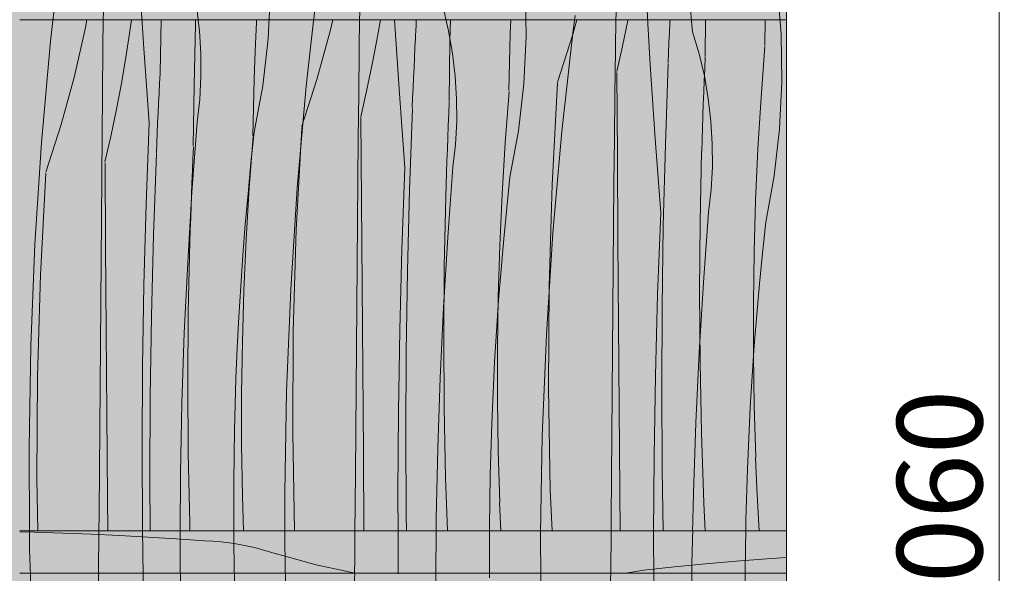
# Model space of a CAD drawing. Units: millimetres. Extents: x -38506 to -30763, y -116 to 1306.
# Drawn here: x -37868 to -37406, y 570 to 830 of the extents above; entities that cross this region are included whole.
import ezdxf

# ---------------------------------------------------------------- set-up
doc = ezdxf.new("R2010")
doc.units = ezdxf.units.MM
doc.header["$MEASUREMENT"] = 0
doc.linetypes.add('KAUSS punktiirjoon L', pattern=[4.233333, 2.116667, -2.116667])
doc.linetypes.add('Wipeout_Contour', pattern=[1000, 0, -1000])
doc.layers.add('B_ALGKOOLI JALATSIKAPP_1_SA - MÕÕDUD - erimööbel_Pen_No__245', color=7, linetype='Continuous', lineweight=13, true_color=0x474874)
doc.layers.add('B_ALGKOOLI JALATSIKAPP_1_SA - SISUSTUS - erimööbel_Pen_No__87', color=7, linetype='Continuous', lineweight=9, true_color=0x8a8a8a)
doc.layers.add('B_ALGKOOLI JALATSIKAPP_1_SA - SISUSTUS - erimööbel', color=7, linetype='Continuous')
doc.layers.add('B_ALGKOOLI JALATSIKAPP_1_SA - SISUSTUS - erimööbel_Pen_No__18', color=9, linetype='Continuous', lineweight=13)
doc.styles.add('GENERATED_STYLE_1', font='txt')

# ---------------------------------------------------------------- blocks, each defined once
blk = doc.blocks.new('*X5', base_point=(-41459.58, -4339.96))
at = {"layer": 'B_ALGKOOLI JALATSIKAPP_1_SA - SISUSTUS - erimööbel_Pen_No__18', "color": 9, "linetype": 'Continuous', "lineweight": 13}
for p, q in [((-37861.02, 589.35), (-37867.98, 589.54)), ((-37847.7, 588.9), (-37861.02, 589.35)), ((-37834.39, 588.35), (-37847.7, 588.9)), ((-37821.09, 587.71), (-37834.39, 588.35)), ((-37807.79, 586.97), (-37821.09, 587.71)), ((-37794.5, 586.14), (-37807.79, 586.97)), ((-37781.21, 585.21), (-37794.5, 586.14)), ((-37777.26, 585.04), (-37781.21, 585.21)), ((-37773.33, 584.72), (-37777.26, 585.04)), ((-37769.41, 584.27), (-37773.33, 584.72)), ((-37765.5, 583.68), (-37769.41, 584.27)), ((-37761.62, 582.95), (-37765.5, 583.68)), ((-37757.77, 582.09), (-37761.62, 582.95)), ((-37753.95, 581.09), (-37757.77, 582.09)), ((-37750.16, 579.96), (-37753.95, 581.09)), ((-37728.82, 573.92), (-37750.16, 579.96)), ((-37710.48, 570), (-37728.82, 573.92)), ((-37546.02, 574.46), (-37560.46, 573.06)), ((-37531.57, 575.73), (-37546.02, 574.46)), ((-37517.1, 576.86), (-37531.57, 575.73)), ((-37507.98, 577.5), (-37517.1, 576.86)), ((-37574.89, 571.54), (-37583.36, 570)), ((-37560.46, 573.06), (-37574.89, 571.54))]:
    blk.add_line(p, q, dxfattribs=at)
blk = doc.blocks.new('*X8', base_point=(-41459.58, -4339.96))
at = {"layer": 'B_ALGKOOLI JALATSIKAPP_1_SA - SISUSTUS - erimööbel_Pen_No__18', "color": 9, "linetype": 'Continuous', "lineweight": 13}
for p, q in [((-37837.09, 826.33), (-37836.43, 830)), ((-37816.36, 823.47), (-37815.44, 830)), ((-37801.57, 830), (-37801.99, 804.9)), ((-37785.45, 827.7), (-37786.13, 799.13)), ((-37785.37, 830), (-37785.45, 827.7)), ((-37756.81, 828.75), (-37757.36, 815.44)), ((-37756.75, 830), (-37756.81, 828.75)), ((-37722.16, 824.59), (-37720.93, 830)), ((-37700.26, 820.45), (-37698.59, 830)), ((-37681.77, 830), (-37681.84, 826.08)), ((-37665.76, 830), (-37665.99, 820.32)), ((-37637.44, 830), (-37637.66, 823.31)), ((-37608.24, 823.09), (-37606.34, 830)), ((-37584.95, 817.58), (-37582.44, 829.59)), ((-37582.44, 829.59), (-37582.36, 830)), ((-37562.69, 828.56), (-37562.91, 823.89)), ((-37562.63, 830), (-37562.69, 828.56)), ((-37545.98, 830), (-37546.18, 812.92)), ((-37517.9, 830), (-37518.15, 817.87)), ((-37842.31, 803.4), (-37837.09, 826.33)), ((-37818.29, 811.35), (-37816.36, 823.47)), ((-37728.39, 801.91), (-37722.16, 824.59)), ((-37681.92, 826.07), (-37682.16, 821.4)), ((-37637.66, 823.31), (-37638.03, 810)), ((-37615.46, 800.71), (-37608.24, 823.09)), ((-37562.91, 823.89), (-37563.12, 819.22)), ((-37702.58, 808.4), (-37700.26, 820.45)), ((-37682.16, 821.4), (-37682.39, 816.73)), ((-37665.99, 820.32), (-37666.33, 791.74)), ((-37563.12, 819.22), (-37563.32, 814.54)), ((-37757.36, 815.44), (-37757.81, 802.13)), ((-37682.39, 816.73), (-37682.62, 812.05)), ((-37587.66, 805.61), (-37584.95, 817.58)), ((-37563.32, 814.54), (-37563.52, 809.87)), ((-37518.08, 817.47), (-37519.89, 793.39)), ((-37820.41, 799.27), (-37818.29, 811.35)), ((-37682.62, 812.05), (-37682.84, 807.38)), ((-37638.03, 810), (-37638.29, 796.68)), ((-37563.45, 809.47), (-37564.83, 771.34)), ((-37546.11, 812.53), (-37546.36, 806.98)), ((-37802.07, 804.89), (-37802.3, 800.21)), ((-37705.1, 796.39), (-37702.58, 808.4)), ((-37682.84, 807.38), (-37683.06, 802.71)), ((-37587.59, 805.22), (-37587.34, 765.87)), ((-37546.36, 806.98), (-37546.6, 801.44)), ((-37848.53, 780.72), (-37842.31, 803.4)), ((-37802.3, 800.21), (-37802.54, 795.54)), ((-37757.81, 802.13), (-37758.17, 788.81)), ((-37735.61, 779.52), (-37728.39, 801.91)), ((-37683.06, 802.71), (-37683.26, 798.03)), ((-37615.4, 800.31), (-37617.94, 752.56)), ((-37546.6, 801.44), (-37546.82, 795.89)), ((-37822.73, 787.22), (-37820.41, 799.27)), ((-37802.54, 795.54), (-37802.77, 790.87)), ((-37786.13, 799.13), (-37786.47, 770.55)), ((-37707.81, 784.43), (-37705.1, 796.39)), ((-37683.26, 798.03), (-37683.47, 793.36)), ((-37638.22, 796.29), (-37640.03, 772.21)), ((-37546.82, 795.89), (-37547.03, 790.34)), ((-37802.77, 790.87), (-37802.99, 786.19)), ((-37683.47, 793.36), (-37683.66, 788.68)), ((-37666.26, 791.35), (-37666.51, 785.8)), ((-37519.89, 793.39), (-37521.33, 769.29)), ((-37825.24, 775.21), (-37822.73, 787.22)), ((-37802.99, 786.19), (-37803.2, 781.52)), ((-37758.17, 788.81), (-37758.44, 775.5)), ((-37683.59, 788.29), (-37684.98, 750.16)), ((-37547.03, 790.34), (-37547.23, 784.79)), ((-37803.2, 781.52), (-37803.41, 776.85)), ((-37707.74, 784.03), (-37707.48, 744.69)), ((-37666.51, 785.8), (-37666.74, 780.25)), ((-37547.23, 784.79), (-37547.41, 779.24)), ((-37855.76, 758.34), (-37848.53, 780.72)), ((-37803.41, 776.85), (-37803.61, 772.17)), ((-37735.54, 779.13), (-37738.09, 731.38)), ((-37666.74, 780.25), (-37666.96, 774.7)), ((-37547.41, 779.24), (-37547.58, 773.69)), ((-37827.95, 763.24), (-37825.24, 775.21)), ((-37803.61, 772.17), (-37803.81, 767.5)), ((-37758.37, 775.1), (-37760.18, 751.02)), ((-37666.96, 774.7), (-37667.17, 769.15)), ((-37640.03, 772.21), (-37641.48, 748.1)), ((-37547.58, 773.69), (-37547.74, 768.14)), ((-37786.41, 770.16), (-37786.65, 764.61)), ((-37667.17, 769.15), (-37667.37, 763.61)), ((-37564.83, 771.34), (-37565.81, 733.2)), ((-37547.82, 768.13), (-37548.5, 735.09)), ((-37521.33, 769.29), (-37522.42, 745.16)), ((-37827.88, 762.85), (-37827.63, 723.5)), ((-37803.74, 767.1), (-37805.12, 728.97)), ((-37786.65, 764.61), (-37786.89, 759.07)), ((-37667.37, 763.61), (-37667.56, 758.06)), ((-37587.34, 765.87), (-37587.07, 726.53)), ((-37786.89, 759.07), (-37787.11, 753.52)), ((-37855.69, 757.94), (-37858.24, 710.19)), ((-37667.56, 758.06), (-37667.73, 752.51)), ((-37787.11, 753.52), (-37787.32, 747.97)), ((-37760.18, 751.02), (-37761.63, 726.92)), ((-37684.98, 750.16), (-37685.95, 712.01)), ((-37667.73, 752.51), (-37667.89, 746.96)), ((-37617.94, 752.56), (-37619.37, 704.77)), ((-37787.32, 747.97), (-37787.52, 742.42)), ((-37707.48, 744.69), (-37707.21, 705.34)), ((-37667.97, 746.94), (-37668.65, 713.9)), ((-37641.48, 748.1), (-37642.57, 723.98)), ((-37522.42, 745.16), (-37523.14, 721.03)), ((-37787.52, 742.42), (-37787.7, 736.87)), ((-37787.7, 736.87), (-37787.87, 731.32)), ((-37548.5, 735.09), (-37548.74, 702.04)), ((-37787.87, 731.32), (-37788.03, 725.77)), ((-37738.09, 731.38), (-37739.51, 683.58)), ((-37565.81, 733.2), (-37566.38, 695.04)), ((-37805.12, 728.97), (-37806.1, 690.83)), ((-37761.63, 726.92), (-37762.71, 702.79)), ((-37587.07, 726.53), (-37586.78, 687.18)), ((-37827.63, 723.5), (-37827.36, 684.16)), ((-37788.11, 725.76), (-37788.8, 692.72)), ((-37642.57, 723.98), (-37643.29, 699.84)), ((-37523.14, 721.03), (-37523.5, 696.88)), ((-37685.95, 712.01), (-37686.53, 673.86)), ((-37668.65, 713.9), (-37668.89, 680.86)), ((-37858.24, 710.19), (-37859.66, 662.4)), ((-37762.71, 702.79), (-37763.44, 678.66)), ((-37707.21, 705.34), (-37706.93, 666)), ((-37619.37, 704.77), (-37619.66, 656.95)), ((-37643.29, 699.84), (-37643.65, 675.7)), ((-37548.74, 702.04), (-37548.52, 669)), ((-37566.38, 695.04), (-37566.55, 656.89)), ((-37523.5, 696.88), (-37523.5, 672.73)), ((-37806.1, 690.83), (-37806.67, 652.67)), ((-37788.8, 692.72), (-37789.03, 659.67)), ((-37586.78, 687.18), (-37586.49, 647.84)), ((-37827.36, 684.16), (-37827.08, 644.81)), ((-37739.51, 683.58), (-37739.81, 635.76)), ((-37668.89, 680.86), (-37668.67, 647.81)), ((-37763.44, 678.66), (-37763.8, 654.51)), ((-37643.65, 675.7), (-37643.65, 651.55)), ((-37686.53, 673.86), (-37686.7, 635.7)), ((-37523.5, 672.73), (-37523.13, 648.59)), ((-37706.93, 666), (-37706.63, 626.65)), ((-37548.52, 669), (-37547.86, 635.96)), ((-37859.66, 662.4), (-37859.95, 614.58)), ((-37789.03, 659.67), (-37788.82, 626.63)), ((-37619.66, 656.95), (-37618.83, 609.14)), ((-37566.55, 656.89), (-37566.32, 618.73)), ((-37806.67, 652.67), (-37806.84, 614.52)), ((-37763.8, 654.51), (-37763.79, 630.36)), ((-37668.67, 647.81), (-37668, 614.77)), ((-37643.65, 651.55), (-37643.28, 627.4)), ((-37586.49, 647.84), (-37586.17, 608.49)), ((-37523.13, 648.59), (-37522.4, 624.45)), ((-37827.08, 644.81), (-37826.78, 605.47)), ((-37739.81, 635.76), (-37739.01, 590)), ((-37686.7, 635.7), (-37686.46, 597.55)), ((-37547.86, 635.96), (-37546.74, 602.93)), ((-37763.79, 630.36), (-37763.43, 606.22)), ((-37788.82, 626.63), (-37788.15, 593.59)), ((-37706.63, 626.65), (-37706.34, 590)), ((-37643.28, 627.4), (-37642.55, 603.27)), ((-37522.48, 624.44), (-37521.87, 609.94)), ((-37566.32, 618.73), (-37565.84, 590)), ((-37859.95, 614.58), (-37859.53, 590)), ((-37806.84, 614.52), (-37806.69, 590)), ((-37668, 614.77), (-37667.17, 590)), ((-37763.43, 606.22), (-37762.94, 590)), ((-37618.83, 609.14), (-37618.04, 590)), ((-37586.17, 608.49), (-37586.02, 590)), ((-37521.87, 609.94), (-37521.13, 595.45)), ((-37826.78, 605.47), (-37826.66, 590)), ((-37642.63, 603.25), (-37642.07, 590)), ((-37546.74, 602.93), (-37546.13, 590)), ((-37686.46, 597.55), (-37686.34, 590)), ((-37788.15, 593.59), (-37788.03, 590)), ((-37521.13, 595.45), (-37520.8, 590))]:
    blk.add_line(p, q, dxfattribs=at)
blk = doc.blocks.new('*X21', base_point=(-41459.58, -4339.96))
at = {"layer": 'B_ALGKOOLI JALATSIKAPP_1_SA - SISUSTUS - erimööbel_Pen_No__18', "color": 9, "linetype": 'Continuous', "lineweight": 13}
for p, q in [((-37853.51, 819.88), (-37848.18, 867.4)), ((-37809.73, 816.4), (-37812.03, 851.24)), ((-37552, 824.32), (-37554.71, 852.77)), ((-37733.44, 798.71), (-37728.11, 846.23)), ((-37751.36, 821.05), (-37750.26, 843.2)), ((-37630.19, 822.03), (-37630.53, 844.2)), ((-37571.9, 808.9), (-37573.92, 843.75)), ((-37510.46, 823.03), (-37512.25, 845.14)), ((-37828.88, 816.32), (-37828.64, 837.22)), ((-37708.57, 816.05), (-37708.3, 836.94)), ((-37783.55, 824.71), (-37784.8, 835.37)), ((-37666.58, 824.76), (-37669.03, 835.2)), ((-37588.23, 815.77), (-37587.92, 836.66)), ((-37689.66, 795.23), (-37691.97, 830.07)), ((-37608.04, 825.06), (-37607.24, 831.89)), ((-37782.9, 814.01), (-37783.55, 824.71)), ((-37664.73, 814.19), (-37666.58, 824.76)), ((-37613.37, 777.54), (-37608.04, 825.06)), ((-37548.96, 814.03), (-37552, 824.32)), ((-37510.12, 800.86), (-37510.46, 823.03)), ((-37857.72, 772.25), (-37853.51, 819.88)), ((-37753.89, 799.01), (-37751.36, 821.05)), ((-37631.29, 799.88), (-37630.19, 822.03)), ((-37829.09, 795.43), (-37828.88, 816.32)), ((-37807.13, 781.59), (-37809.73, 816.4)), ((-37782.87, 803.28), (-37782.9, 814.01)), ((-37708.81, 795.15), (-37708.57, 816.05)), ((-37663.48, 803.54), (-37664.73, 814.19)), ((-37588.5, 794.88), (-37588.23, 815.77)), ((-37546.51, 803.59), (-37548.96, 814.03)), ((-37569.59, 774.06), (-37571.9, 808.9)), ((-37783.45, 792.57), (-37782.87, 803.28)), ((-37662.84, 792.84), (-37663.48, 803.54)), ((-37633.82, 777.84), (-37631.29, 799.88)), ((-37544.66, 793.02), (-37546.51, 803.59)), ((-37511.22, 778.7), (-37510.12, 800.86)), ((-37829.44, 756.09), (-37829.09, 795.43)), ((-37757.85, 777.19), (-37753.89, 799.01)), ((-37737.65, 751.08), (-37733.44, 798.71)), ((-37687.07, 760.42), (-37689.66, 795.23)), ((-37784.63, 781.91), (-37783.45, 792.57)), ((-37709.02, 774.26), (-37708.81, 795.15)), ((-37662.8, 782.11), (-37662.84, 792.84)), ((-37588.75, 773.98), (-37588.5, 794.88)), ((-37543.41, 782.37), (-37544.66, 793.02)), ((-37808.58, 743.46), (-37807.13, 781.59)), ((-37787.1, 748.96), (-37784.63, 781.91)), ((-37663.38, 771.4), (-37662.8, 782.11)), ((-37542.77, 771.66), (-37543.41, 782.37)), ((-37759.38, 762.76), (-37757.85, 777.19)), ((-37637.79, 756.02), (-37633.82, 777.84)), ((-37617.58, 729.91), (-37613.37, 777.54)), ((-37513.76, 756.67), (-37511.22, 778.7)), ((-37860.8, 724.53), (-37857.72, 772.25)), ((-37709.37, 734.92), (-37709.02, 774.26)), ((-37588.95, 753.09), (-37588.75, 773.98)), ((-37567, 739.24), (-37569.59, 774.06)), ((-37664.56, 760.74), (-37663.38, 771.4)), ((-37542.74, 760.94), (-37542.77, 771.66)), ((-37760.78, 748.32), (-37759.38, 762.76)), ((-37688.51, 722.29), (-37687.07, 760.42)), ((-37667.03, 727.79), (-37664.56, 760.74)), ((-37543.31, 750.23), (-37542.74, 760.94)), ((-37829.78, 716.74), (-37829.44, 756.09)), ((-37639.31, 741.59), (-37637.79, 756.02)), ((-37517.72, 734.85), (-37513.76, 756.67)), ((-37789.11, 715.97), (-37787.1, 748.96)), ((-37740.74, 703.36), (-37737.65, 751.08)), ((-37589.31, 713.74), (-37588.95, 753.09)), ((-37544.5, 739.57), (-37543.31, 750.23)), ((-37762.04, 733.87), (-37760.78, 748.32)), ((-37809.62, 705.31), (-37808.58, 743.46)), ((-37640.71, 727.15), (-37639.31, 741.59)), ((-37568.44, 701.11), (-37567, 739.24)), ((-37546.96, 706.61), (-37544.5, 739.57)), ((-37763.18, 719.4), (-37762.04, 733.87)), ((-37709.71, 695.57), (-37709.37, 734.92)), ((-37519.25, 720.42), (-37517.72, 734.85)), ((-37669.04, 694.8), (-37667.03, 727.79)), ((-37641.98, 712.69), (-37640.71, 727.15)), ((-37620.67, 682.19), (-37617.58, 729.91)), ((-37862.76, 676.76), (-37860.8, 724.53)), ((-37689.55, 684.14), (-37688.51, 722.29)), ((-37830.11, 677.4), (-37829.78, 716.74)), ((-37764.19, 704.93), (-37763.18, 719.4)), ((-37520.64, 705.98), (-37519.25, 720.42)), ((-37790.68, 682.96), (-37789.11, 715.97)), ((-37643.11, 698.23), (-37641.98, 712.69)), ((-37589.65, 674.4), (-37589.31, 713.74)), ((-37810.25, 667.16), (-37809.62, 705.31)), ((-37765.06, 690.44), (-37764.19, 704.93)), ((-37742.69, 655.58), (-37740.74, 703.36)), ((-37548.97, 673.63), (-37546.96, 706.61)), ((-37521.91, 691.52), (-37520.64, 705.98)), ((-37644.12, 683.76), (-37643.11, 698.23)), ((-37569.48, 662.97), (-37568.44, 701.11)), ((-37710.04, 656.23), (-37709.71, 695.57)), ((-37670.61, 661.79), (-37669.04, 694.8)), ((-37765.8, 675.95), (-37765.06, 690.44)), ((-37523.05, 677.06), (-37521.91, 691.52)), ((-37791.79, 649.94), (-37790.68, 682.96)), ((-37690.18, 645.99), (-37689.55, 684.14)), ((-37644.99, 669.27), (-37644.12, 683.76)), ((-37622.63, 634.41), (-37620.67, 682.19)), ((-37863.59, 628.94), (-37862.76, 676.76)), ((-37830.42, 638.06), (-37830.11, 677.4)), ((-37766.42, 661.46), (-37765.8, 675.95)), ((-37524.05, 662.58), (-37523.05, 677.06)), ((-37589.97, 635.06), (-37589.65, 674.4)), ((-37550.54, 640.62), (-37548.97, 673.63)), ((-37810.48, 629.01), (-37810.25, 667.16)), ((-37645.74, 654.78), (-37644.99, 669.27)), ((-37767.14, 637.32), (-37766.42, 661.46)), ((-37671.72, 628.76), (-37670.61, 661.79)), ((-37570.12, 624.82), (-37569.48, 662.97)), ((-37524.92, 648.1), (-37524.05, 662.58)), ((-37743.53, 607.77), (-37742.69, 655.58)), ((-37710.35, 616.88), (-37710.04, 656.23)), ((-37646.35, 640.29), (-37645.74, 654.78)), ((-37792.46, 616.9), (-37791.79, 649.94)), ((-37525.67, 633.61), (-37524.92, 648.1)), ((-37690.42, 607.84), (-37690.18, 645.99)), ((-37830.72, 598.71), (-37830.42, 638.06)), ((-37647.08, 616.15), (-37646.35, 640.29)), ((-37551.65, 607.59), (-37550.54, 640.62)), ((-37767.51, 613.17), (-37767.14, 637.32)), ((-37623.46, 586.6), (-37622.63, 634.41)), ((-37590.28, 595.71), (-37589.97, 635.06)), ((-37526.28, 619.12), (-37525.67, 633.61)), ((-37863.3, 581.13), (-37863.59, 628.94)), ((-37810.31, 590.85), (-37810.48, 629.01)), ((-37672.39, 595.73), (-37671.72, 628.76)), ((-37570.35, 586.66), (-37570.12, 624.82)), ((-37792.67, 583.85), (-37792.46, 616.9)), ((-37710.65, 577.54), (-37710.35, 616.88)), ((-37647.44, 592), (-37647.08, 616.15)), ((-37527.01, 594.98), (-37526.28, 619.12)), ((-37767.51, 589.03), (-37767.51, 613.17)), ((-37743.23, 559.96), (-37743.53, 607.77)), ((-37690.25, 569.68), (-37690.42, 607.84)), ((-37552.32, 574.55), (-37551.65, 607.59)), ((-37831, 559.37), (-37830.72, 598.71)), ((-37672.6, 562.68), (-37672.39, 595.73)), ((-37647.45, 567.86), (-37647.44, 592)), ((-37590.58, 556.37), (-37590.28, 595.71)), ((-37527.38, 570.83), (-37527.01, 594.98)), ((-37809.74, 552.7), (-37810.31, 590.85)), ((-37767.15, 564.88), (-37767.51, 589.03)), ((-37792.44, 550.81), (-37792.67, 583.85)), ((-37623.16, 538.78), (-37623.46, 586.6)), ((-37570.18, 548.51), (-37570.35, 586.66)), ((-37861.88, 533.33), (-37863.3, 581.13)), ((-37710.93, 538.2), (-37710.65, 577.54)), ((-37552.54, 541.51), (-37552.32, 574.55)), ((-37527.38, 546.68), (-37527.38, 570.83))]:
    blk.add_line(p, q, dxfattribs=at)

msp = doc.modelspace()

# ---------------------------------------------------------------- linework, layer by layer
at = {"layer": 'B_ALGKOOLI JALATSIKAPP_1_SA - MÕÕDUD - erimööbel_Pen_No__245', "color": 167, "linetype": 'Continuous', "lineweight": 13, "true_color": 0x474874}
msp.add_line((-37408.04, 67.32), (-37408.04, 1092.68), dxfattribs=at)

# ---------------------------------------------------------------- texts
at = {"layer": 'B_ALGKOOLI JALATSIKAPP_1_SA - MÕÕDUD - erimööbel_Pen_No__245', "color": 167, "linetype": 'Continuous', "lineweight": 13, "true_color": 0x474874, "insert": (-37416.04, 519.91), "char_height": 40, "width": 119.5836, "attachment_point": 7, "rotation": 90, "style": 'GENERATED_STYLE_1'}
msp.add_mtext('\\A1;{\\pql;\\fSwis721 Cn BT|b0|i0|c0|p0;\\W1.000000;1,060}', dxfattribs=at)

# ---------------------------------------------------------------- wipeouts: each hides what was drawn before it
at = {"color": 254, "linetype": 'Wipeout_Contour', "lineweight": 0, "ltscale": 150769.785149}
msp.add_wipeout([(-37507.98, 590), (-37867.98, 590), (-37867.98, 570), (-37507.98, 570)], dxfattribs=at).dxf.layer = 'B_ALGKOOLI JALATSIKAPP_1_SA - SISUSTUS - erimööbel'

# ---------------------------------------------------------------- next in the draw order: linework, layer by layer
at = {"layer": 'B_ALGKOOLI JALATSIKAPP_1_SA - SISUSTUS - erimööbel_Pen_No__87', "color": 252, "linetype": 'Continuous', "lineweight": 9, "true_color": 0x8a8a8a}
for p, q in [((-37507.98, 570), (-37867.98, 570)), ((-37507.98, 330), (-37507.98, 570))]:
    msp.add_line(p, q, dxfattribs=at)

# ---------------------------------------------------------------- next in the draw order: block references
at = {"layer": 'B_ALGKOOLI JALATSIKAPP_1_SA - SISUSTUS - erimööbel', "color": 255, "linetype": 'KAUSS punktiirjoon L', "lineweight": 13}
msp.add_blockref('*X5', (-41459.58, -4339.96), dxfattribs=at)

# ---------------------------------------------------------------- next in the draw order: wipeouts: each hides what was drawn before it
at = {"color": 254, "linetype": 'Wipeout_Contour', "lineweight": 0, "ltscale": 150779.442063}
msp.add_wipeout([(-37507.98, 830), (-37867.98, 830), (-37867.98, 590), (-37507.98, 590)], dxfattribs=at).dxf.layer = 'B_ALGKOOLI JALATSIKAPP_1_SA - SISUSTUS - erimööbel'

# ---------------------------------------------------------------- next in the draw order: hatches: boundary and pattern name
at = {"layer": 'B_ALGKOOLI JALATSIKAPP_1_SA - SISUSTUS - erimööbel_Pen_No__18', "linetype": 'Continuous', "lineweight": 0, "true_color": 0xffffff}
msp.add_hatch(color=7, dxfattribs=at).paths.add_polyline_path([(-38247.98, 1110), (-38247.98, 50), (-37507.98, 50), (-37507.98, 1110)])

# ---------------------------------------------------------------- next in the draw order: linework, layer by layer
at = {"layer": 'B_ALGKOOLI JALATSIKAPP_1_SA - SISUSTUS - erimööbel_Pen_No__87', "color": 252, "linetype": 'Continuous', "lineweight": 9, "true_color": 0x8a8a8a}
for p, q in [((-37507.98, 830), (-37507.98, 850)), ((-37507.98, 830), (-37867.98, 830)), ((-37507.98, 590), (-37507.98, 830)), ((-37507.98, 590), (-37867.98, 590)), ((-37507.98, 570), (-37507.98, 590))]:
    msp.add_line(p, q, dxfattribs=at)
at = {"layer": 'B_ALGKOOLI JALATSIKAPP_1_SA - SISUSTUS - erimööbel_Pen_No__87', "color": 252, "linetype": 'Continuous', "lineweight": 9, "true_color": 0x8a8a8a, "flags": 128}
msp.add_lwpolyline([(-38247.98, 1110), (-37507.98, 1110), (-37507.98, 50), (-38247.98, 50)], close=True, dxfattribs=at)

# ---------------------------------------------------------------- next in the draw order: block references
at = {"layer": 'B_ALGKOOLI JALATSIKAPP_1_SA - SISUSTUS - erimööbel', "color": 255, "linetype": 'KAUSS punktiirjoon L', "lineweight": 13}
for name in ['*X21', '*X8']:
    msp.add_blockref(name, (-41459.58, -4339.96), dxfattribs=at)

doc.saveas('drawing.dxf')
